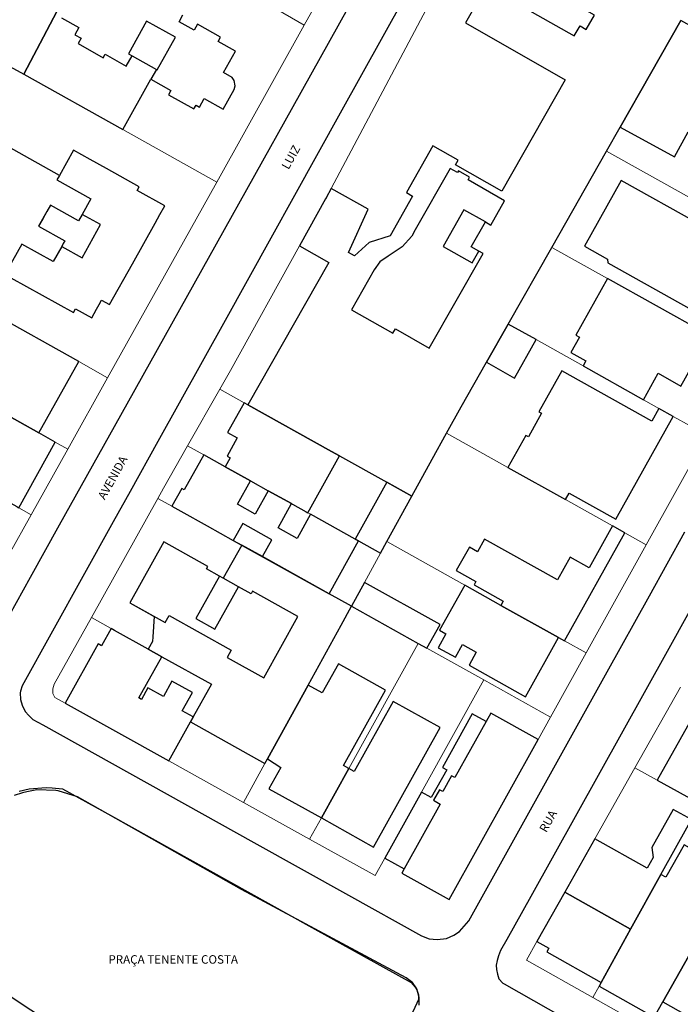
# Model space of a CAD drawing. Units: millimetres. Extents: x 280708 to 283149, y 1674344 to 1677126.
# Drawn here: x 282771 to 282888, y 1675687 to 1675860 of the extents above; entities that cross this region are included whole.
import ezdxf
from ezdxf.enums import TextEntityAlignment as Align

# ---------------------------------------------------------------- set-up
doc = ezdxf.new("R2010")
doc.units = ezdxf.units.MM
doc.header["$MEASUREMENT"] = 0
for name, color, linetype in [('Edificacoes', 2, 'Continuous'), ('Topon_de_Vias', 7, 'Continuous'), ('Topon_Praca_Parque', 7, 'Continuous'), ('V-AREA_ VERDE', 3, 'Continuous')]:
    doc.layers.add(name, color=color, linetype=linetype)
for name, color, linetype, lineweight in [('Muro_Grade', 8, 'Continuous', 20), ('Pavimentacao_Asfaltica_Mfio', 10, 'Continuous', 30), ('Pavimentacao_Nao_Asfaltica_Mfio', 10, 'Continuous', 30)]:
    doc.layers.add(name, color=color, linetype=linetype, lineweight=lineweight)
doc.styles.add('Arial', font='arial.ttf', dxfattribs={"height": 1.5})

msp = doc.modelspace()

# ---------------------------------------------------------------- linework, layer by layer
at = {"layer": 'Edificacoes', "flags": 128}
for points in [[(282865.675, 1675887.997), (282849.653, 1675859.859), (282867.212, 1675849.86), (282856.007, 1675830.182), (282847.844, 1675834.83), (282848.311, 1675835.651), (282843.883, 1675838.172), (282839.202, 1675829.951), (282840.308, 1675829.321), (282836.344, 1675822.36), (282832.661, 1675821.158), (282830.045, 1675818.803), (282828.979, 1675819.41), (282832.447, 1675827.009), (282825.953, 1675830.707), (282825.052, 1675829.006), (282824.958, 1675828.838), (282820.361, 1675820.567), (282825.54, 1675817.618), (282811.259, 1675792.539), (282825.993, 1675784.348), (282827.404, 1675783.564), (282835.736, 1675778.933), (282840.187, 1675776.458), (282843.764, 1675782.958), (282846.291, 1675787.553), (282848.836, 1675792.179), (282853.318, 1675800.049), (282857.151, 1675806.781), (282864.852, 1675820.305), (282874.5, 1675837.248), (282876.925, 1675841.508), (282887.607, 1675860.266)], [(282744.765, 1675861.959), (282748.871, 1675859.607), (282750.281, 1675860.036), (282751.795, 1675859.169), (282746.04, 1675848.867), (282761.03, 1675840.492), (282761.887, 1675842.026), (282767.97, 1675852.913), (282771.731, 1675850.812), (282786.797, 1675879.457)], [(282786.797, 1675879.457), (282771.731, 1675850.812), (282789.192, 1675841.065), (282794.146, 1675849.932), (282797.685, 1675847.955), (282797.266, 1675847.203), (282801.751, 1675844.697), (282802.135, 1675845.383), (282802.744, 1675845.043), (282803.572, 1675846.525), (282806.908, 1675844.661), (282808.86, 1675848.155), (282809.011, 1675848.803), (282808.805, 1675849.717), (282808.495, 1675850.244), (282806.942, 1675851.112), (282809.049, 1675854.883), (282809.049, 1675854.883), (282805.999, 1675856.587), (282806.436, 1675857.368), (282802.36, 1675859.645), (282801.753, 1675858.558), (282799.113, 1675860.033), (282799.801, 1675861.264)], [(282778.415, 1675860.757), (282781.466, 1675859.053), (282780.756, 1675857.783), (282781.856, 1675857.168), (282781.321, 1675856.209), (282785.756, 1675853.732), (282786.09, 1675854.33), (282789.805, 1675852.255), (282790.823, 1675854.077), (282795.12, 1675851.676), (282794.146, 1675849.932), (282797.685, 1675847.955), (282797.266, 1675847.203), (282801.751, 1675844.697), (282802.135, 1675845.383), (282802.744, 1675845.043), (282803.572, 1675846.525), (282806.908, 1675844.661), (282808.86, 1675848.155), (282809.011, 1675848.803), (282808.805, 1675849.717), (282808.495, 1675850.244), (282806.942, 1675851.112), (282809.049, 1675854.883), (282805.999, 1675856.587), (282806.436, 1675857.368), (282802.36, 1675859.645), (282801.753, 1675858.558), (282799.113, 1675860.033), (282799.801, 1675861.264)], [(282769.474, 1675814.949), (282774.974, 1675811.877), (282780.473, 1675808.804), (282780.846, 1675809.47), (282783.708, 1675807.871), (282784.584, 1675809.439), (282785.022, 1675810.223), (282785.46, 1675811.007), (282785.46, 1675811.007), (282786.875, 1675810.216), (282790.886, 1675817.396), (282792.891, 1675820.986), (282794.897, 1675824.576), (282795.746, 1675826.097), (282796.596, 1675827.618), (282791.753, 1675830.323), (282792.108, 1675830.959), (282786.317, 1675834.195), (282783.421, 1675835.813), (282780.525, 1675837.431), (282779.286, 1675835.214), (282778.048, 1675832.997), (282761.887, 1675842.026)], [(282769.474, 1675814.949), (282774.974, 1675811.877), (282780.473, 1675808.804), (282780.846, 1675809.47), (282783.708, 1675807.871), (282784.584, 1675809.439), (282785.022, 1675810.223), (282785.46, 1675811.007), (282786.875, 1675810.216), (282790.886, 1675817.396), (282792.891, 1675820.986), (282794.897, 1675824.576), (282795.746, 1675826.097), (282796.596, 1675827.618), (282791.753, 1675830.323), (282791.753, 1675830.323), (282792.108, 1675830.959), (282786.317, 1675834.195), (282783.421, 1675835.813), (282780.525, 1675837.431), (282779.286, 1675835.214), (282778.048, 1675832.997), (282777.591, 1675832.179), (282783.553, 1675828.849), (282782.03, 1675826.122), (282781.388, 1675824.974), (282776.423, 1675827.748), (282775.785, 1675826.607), (282774.353, 1675824.043), (282778.978, 1675821.459), (282778.703, 1675820.967), (282778.428, 1675820.476), (282776.931, 1675817.796), (282771.405, 1675820.883), (282768.419, 1675815.539)]]:
    msp.add_lwpolyline(points, dxfattribs=at)
for points in [[(282868.818, 1675857.557), (282869.841, 1675859.353), (282870.932, 1675858.731), (282872.355, 1675861.231), (282870.606, 1675862.227), (282873.011, 1675866.451), (282875.668, 1675867.292), (282878.052, 1675871.479), (282877.327, 1675874.031), (282878.628, 1675876.314), (282874.001, 1675878.949), (282874.154, 1675879.219), (282869.525, 1675881.855), (282863.188, 1675870.726), (282862.456, 1675871.143), (282859.735, 1675869.578), (282856.778, 1675864.413), (282868.818, 1675857.557)], [(282790.823, 1675854.077), (282795.12, 1675851.676), (282795.28, 1675851.587), (282798.486, 1675857.325), (282793.396, 1675860.169), (282790.19, 1675854.43), (282790.823, 1675854.077)], [(282895.499, 1675855.907), (282895.258, 1675856.04), (282887.607, 1675860.266), (282876.925, 1675841.508), (282886.472, 1675836.236), (282888.908, 1675840.646), (282911.111, 1675828.382), (282913.559, 1675832.814), (282916.621, 1675838.358), (282913.635, 1675840.007), (282913.931, 1675840.544), (282902.96, 1675846.603), (282896.038, 1675850.426), (282895.795, 1675849.987), (282893.063, 1675851.496), (282895.499, 1675855.907)], [(282836.007, 1675818.731), (282834.499, 1675817.765), (282833.549, 1675816.353), (282829.536, 1675809.306), (282836.828, 1675805.154), (282837.28, 1675805.949), (282843.242, 1675802.554), (282852.72, 1675819.2), (282851.95, 1675819.638), (282850.634, 1675820.388), (282853.134, 1675824.778), (282854.07, 1675824.245), (282856.508, 1675828.527), (282850.084, 1675832.186), (282850.353, 1675832.658), (282848.381, 1675833.782), (282848.209, 1675833.48), (282846.908, 1675834.221), (282840.747, 1675823.401), (282840.142, 1675822.3), (282838.469, 1675820.371), (282836.007, 1675818.731)], [(282877.053, 1675832.087), (282870.584, 1675820.504), (282874.68, 1675818.217), (282874.704, 1675817.582), (282893.953, 1675806.832), (282894.805, 1675807.1), (282898.458, 1675805.061), (282904.816, 1675816.444), (282893.476, 1675822.778), (282894.462, 1675824.543), (282891.693, 1675826.09), (282890.765, 1675824.429), (282877.053, 1675832.087)], [(282778.428, 1675820.476), (282782.014, 1675818.473), (282785.275, 1675824.31), (282782.03, 1675826.122), (282781.388, 1675824.974), (282776.423, 1675827.748), (282775.785, 1675826.607), (282775.069, 1675825.325), (282774.353, 1675824.043), (282778.978, 1675821.459), (282778.703, 1675820.967), (282778.428, 1675820.476)], [(282853.134, 1675824.778), (282849.34, 1675826.938), (282845.666, 1675820.486), (282850.776, 1675817.576), (282851.95, 1675819.638), (282850.634, 1675820.388), (282853.134, 1675824.778)], [(282881.002, 1675793.46), (282883.599, 1675798.11), (282887.616, 1675795.867), (282891.468, 1675802.764), (282890.821, 1675803.126), (282891.96, 1675805.165), (282874.677, 1675814.818), (282869.104, 1675804.84), (282869.737, 1675804.487), (282868.226, 1675801.782), (282870.857, 1675800.312), (282870.352, 1675799.408), (282881.002, 1675793.46)], [(282754.201, 1675798.889), (282774.403, 1675787.603), (282781.428, 1675800.177), (282766.025, 1675808.775), (282761.221, 1675811.456), (282754.201, 1675798.889)], [(282853.318, 1675800.049), (282858.283, 1675797.276), (282862.06, 1675804.039), (282857.151, 1675806.781), (282853.318, 1675800.049)], [(282745.807, 1675791.153), (282744.637, 1675789.058), (282748.309, 1675787.007), (282751.205, 1675792.191), (282753.816, 1675790.733), (282751.748, 1675787.031), (282762.24, 1675781.17), (282761.411, 1675779.687), (282765.789, 1675777.241), (282770.48, 1675774.62), (282770.542, 1675774.586), (282770.836, 1675774.421), (282777.297, 1675785.986), (282774.403, 1675787.603), (282754.201, 1675798.889), (282753.001, 1675799.559), (282751.097, 1675800.623), (282748.851, 1675796.601), (282745.807, 1675791.153)], [(282886.276, 1675790.514), (282883.741, 1675791.93), (282882.471, 1675789.656), (282866.589, 1675798.526), (282862.567, 1675791.325), (282863.035, 1675791.064), (282860.714, 1675786.908), (282860.268, 1675787.157), (282857.114, 1675781.509), (282867.258, 1675775.843), (282867.896, 1675776.985), (282876.147, 1675772.378), (282886.276, 1675790.514)], [(282810.599, 1675792.905), (282807.686, 1675787.665), (282809.368, 1675786.731), (282807.586, 1675783.526), (282808.148, 1675783.214), (282807.268, 1675781.631), (282811.721, 1675779.155), (282814.845, 1675777.419), (282818.952, 1675775.136), (282819.097, 1675775.055), (282821.556, 1675773.688), (282821.829, 1675773.536), (282827.404, 1675783.564), (282825.993, 1675784.348), (282811.259, 1675792.539), (282810.599, 1675792.905)], [(282811.721, 1675779.155), (282807.268, 1675781.631), (282803.461, 1675783.747), (282800.036, 1675777.584), (282799.59, 1675777.832), (282797.844, 1675774.69), (282799.424, 1675773.812), (282804.055, 1675771.238), (282808.686, 1675768.664), (282825.594, 1675759.266), (282830.765, 1675768.569), (282830.162, 1675768.905), (282822.307, 1675773.271), (282819.923, 1675768.984), (282816.569, 1675770.848), (282818.952, 1675775.136), (282814.845, 1675777.419), (282812.55, 1675773.289), (282809.425, 1675775.026), (282811.721, 1675779.155)], [(282835.736, 1675778.933), (282830.162, 1675768.905), (282830.765, 1675768.569), (282834.657, 1675766.406), (282835.777, 1675768.441), (282840.187, 1675776.458), (282835.736, 1675778.933)], [(282813.825, 1675765.807), (282815.477, 1675768.781), (282810.339, 1675771.637), (282808.686, 1675768.664), (282810.162, 1675767.843), (282813.825, 1675765.807)], [(282877.722, 1675769.999), (282875.536, 1675771.22), (282871.413, 1675763.837), (282868.071, 1675765.704), (282865.827, 1675761.686), (282852.991, 1675768.855), (282851.773, 1675766.674), (282850.306, 1675767.494), (282847.986, 1675763.34), (282851.452, 1675761.404), (282851.131, 1675760.83), (282856.298, 1675757.944), (282855.887, 1675757.209), (282866.038, 1675751.54), (282867.086, 1675750.955), (282877.722, 1675769.999)], [(282801.626, 1675737.556), (282801.592, 1675737.495), (282801.126, 1675736.656), (282814.27, 1675729.35), (282814.704, 1675730.139), (282821.857, 1675743.141), (282827.685, 1675753.733), (282829.526, 1675757.08), (282825.594, 1675759.266), (282813.825, 1675765.807), (282810.162, 1675767.843), (282806.894, 1675762), (282806.239, 1675762.364), (282803.955, 1675763.634), (282804.191, 1675764.058), (282796.406, 1675768.384), (282790.429, 1675757.63), (282794.712, 1675755.249), (282794.504, 1675751.667), (282794.411, 1675750.822), (282793.688, 1675749.486), (282796.067, 1675748.164), (282804.818, 1675743.299), (282801.626, 1675737.556)], [(282808.328, 1675749.34), (282807.6, 1675748.03), (282814.051, 1675744.444), (282820.066, 1675755.264), (282812.065, 1675759.712), (282811.816, 1675759.264), (282809.589, 1675760.502), (282806.894, 1675762), (282806.239, 1675762.364), (282803.955, 1675763.634), (282804.191, 1675764.058), (282796.406, 1675768.384), (282790.429, 1675757.63), (282796.649, 1675754.173), (282797.354, 1675755.44), (282808.328, 1675749.34)], [(282809.589, 1675760.502), (282806.894, 1675762), (282806.239, 1675762.364), (282802.084, 1675754.89), (282805.434, 1675753.028), (282809.589, 1675760.502)], [(282831.827, 1675761.263), (282829.526, 1675757.08), (282841.308, 1675750.499), (282842.835, 1675749.647), (282845.163, 1675753.815), (282831.827, 1675761.263)], [(282849.497, 1675760.778), (282845.05, 1675752.817), (282846.182, 1675752.185), (282844.824, 1675749.754), (282847.844, 1675748.068), (282849.099, 1675750.314), (282851.535, 1675748.953), (282850.259, 1675746.669), (282860.212, 1675741.11), (282866.038, 1675751.54), (282855.887, 1675757.209), (282849.497, 1675760.778)], [(282801.592, 1675737.495), (282801.626, 1675737.556), (282799.682, 1675738.636), (282801.471, 1675741.855), (282797.864, 1675743.86), (282796.347, 1675741.131), (282793.616, 1675742.65), (282792.498, 1675740.639), (282792.029, 1675740.899), (282796.067, 1675748.164), (282793.688, 1675749.486), (282787.74, 1675752.793), (282787.165, 1675753.112), (282785.469, 1675750.061), (282784.85, 1675750.405), (282779.04, 1675739.954), (282797.313, 1675729.797), (282801.126, 1675736.656), (282801.592, 1675737.495)], [(282821.857, 1675743.141), (282814.704, 1675730.139), (282817.058, 1675728.625), (282814.971, 1675724.87), (282824.208, 1675719.736), (282829.061, 1675728.466), (282828.112, 1675728.994), (282835.498, 1675742.28), (282827.209, 1675746.887), (282824.364, 1675741.768), (282821.857, 1675743.141)], [(282829.061, 1675728.466), (282824.208, 1675719.736), (282833.427, 1675714.612), (282845.132, 1675735.67), (282836.844, 1675740.277), (282829.991, 1675727.949), (282829.061, 1675728.466)], [(282900.933, 1675716.62), (282930.182, 1675700.129), (282938.066, 1675714.297), (282893.3, 1675739.538), (282891.408, 1675740.604), (282883.416, 1675726.429), (282890.999, 1675722.222), (282896, 1675719.402), (282900.933, 1675716.62)], [(282841.856, 1675724.301), (282835.389, 1675712.666), (282838.824, 1675710.757), (282838.417, 1675710.025), (282846.763, 1675705.385), (282862.445, 1675733.597), (282854.098, 1675738.236), (282853.256, 1675736.722), (282850.811, 1675738.081), (282845.572, 1675728.657), (282846.319, 1675728.242), (282843.592, 1675723.336), (282841.856, 1675724.301)], [(282862.445, 1675733.597), (282854.098, 1675738.236), (282853.256, 1675736.722), (282847.768, 1675726.847), (282847.169, 1675727.18), (282845.62, 1675724.394), (282845.045, 1675724.713), (282844.009, 1675722.849), (282845.182, 1675722.196), (282838.824, 1675710.757), (282838.417, 1675710.025), (282846.763, 1675705.385), (282862.445, 1675733.597)], [(282878.736, 1675700.12), (282884.091, 1675709.772), (282888.946, 1675718.522), (282889.461, 1675719.45), (282886.263, 1675721.254), (282882.47, 1675714.526), (282882.736, 1675712.788), (282881.665, 1675710.889), (282872.452, 1675716.083), (282867.139, 1675706.659), (282878.736, 1675700.12)], [(282884.091, 1675709.772), (282878.736, 1675700.12), (282873.542, 1675690.759), (282873.177, 1675690.1), (282882.892, 1675684.622), (282884.414, 1675687.322), (282897.153, 1675709.915), (282888.166, 1675714.982), (282884.954, 1675709.286), (282884.091, 1675709.772)], [(282925.542, 1675675.261), (282927.785, 1675679.238), (282932.095, 1675686.883), (282937.301, 1675696.116), (282931.905, 1675699.158), (282930.182, 1675700.129), (282900.933, 1675716.62), (282897.153, 1675709.915), (282884.414, 1675687.322), (282920.781, 1675666.817), (282924.463, 1675673.347), (282925.542, 1675675.261)], [(282878.736, 1675700.12), (282867.139, 1675706.659), (282862.224, 1675697.942), (282864.313, 1675696.765), (282863.97, 1675696.156), (282873.542, 1675690.759), (282878.736, 1675700.12)]]:
    msp.add_lwpolyline(points, close=True, dxfattribs=at)
at = {"layer": 'Muro_Grade', "flags": 128}
for points in [[(282862.048, 1675897.31), (282845.231, 1675867.058), (282825.953, 1675830.707), (282825.052, 1675829.006), (282824.958, 1675828.838), (282820.361, 1675820.567), (282808.159, 1675798.617), (282806.279, 1675795.306)], [(282786.797, 1675879.457), (282771.731, 1675850.812)], [(282821.185, 1675859.446), (282804.281, 1675869.283), (282795.09, 1675874.631), (282788.657, 1675878.375), (282786.797, 1675879.457)], [(282828.691, 1675872.893), (282821.185, 1675859.446)], [(282821.185, 1675859.446), (282805.762, 1675831.816)], [(282874.5, 1675837.248), (282876.925, 1675841.508), (282887.607, 1675860.266)], [(282761.03, 1675840.492), (282761.887, 1675842.026), (282767.97, 1675852.913), (282771.731, 1675850.812)], [(282805.762, 1675831.816), (282789.192, 1675841.065), (282771.731, 1675850.812)], [(282874.5, 1675837.248), (282864.852, 1675820.305)], [(282909.338, 1675817.791), (282874.5, 1675837.248)], [(282805.762, 1675831.816), (282786.516, 1675797.337)], [(282864.852, 1675820.305), (282857.151, 1675806.781)], [(282899.831, 1675800.769), (282891.96, 1675805.165), (282874.677, 1675814.818), (282864.852, 1675820.305)], [(282748.71, 1675818.439), (282750.578, 1675817.397), (282752.447, 1675816.354), (282757.296, 1675813.647), (282761.221, 1675811.456), (282766.025, 1675808.775), (282781.428, 1675800.177), (282786.516, 1675797.337)], [(282857.151, 1675806.781), (282853.318, 1675800.049), (282848.836, 1675792.179), (282846.291, 1675787.553)], [(282892.243, 1675787.182), (282886.276, 1675790.514), (282883.741, 1675791.93), (282881.002, 1675793.46), (282870.352, 1675799.408), (282862.06, 1675804.039), (282857.151, 1675806.781)], [(282751.097, 1675800.623), (282753.001, 1675799.559), (282754.201, 1675798.889), (282774.403, 1675787.603), (282777.297, 1675785.986), (282779.495, 1675784.758)], [(282786.516, 1675797.337), (282779.495, 1675784.758)], [(282800.614, 1675785.329), (282806.279, 1675795.306)], [(282840.187, 1675776.458), (282835.736, 1675778.933), (282827.404, 1675783.564), (282825.993, 1675784.348), (282811.259, 1675792.539), (282810.599, 1675792.905), (282806.279, 1675795.306)], [(282846.291, 1675787.553), (282843.764, 1675782.958), (282840.187, 1675776.458)], [(282846.291, 1675787.553), (282857.114, 1675781.509), (282867.258, 1675775.843), (282875.536, 1675771.22), (282877.722, 1675769.999), (282881.505, 1675767.886)], [(282892.243, 1675787.182), (282881.505, 1675767.886)], [(282779.495, 1675784.758), (282773.039, 1675773.191)], [(282800.614, 1675785.329), (282796.39, 1675777.89), (282795.371, 1675776.065)], [(282834.657, 1675766.406), (282830.765, 1675768.569), (282830.162, 1675768.905), (282822.307, 1675773.271), (282821.829, 1675773.536), (282821.556, 1675773.688), (282819.097, 1675775.055), (282818.952, 1675775.136), (282814.845, 1675777.419), (282811.721, 1675779.155), (282807.268, 1675781.631), (282803.461, 1675783.747), (282800.614, 1675785.329)], [(282765.789, 1675777.241), (282770.48, 1675774.62), (282770.542, 1675774.586), (282770.836, 1675774.421), (282773.039, 1675773.191)], [(282783.65, 1675755.066), (282795.371, 1675776.065)], [(282829.526, 1675757.08), (282825.594, 1675759.266), (282813.825, 1675765.807), (282810.162, 1675767.843), (282808.686, 1675768.664), (282804.055, 1675771.238), (282799.424, 1675773.812), (282797.844, 1675774.69), (282795.371, 1675776.065)], [(282840.187, 1675776.458), (282835.777, 1675768.441)], [(282773.039, 1675773.191), (282769.094, 1675766.124), (282764.209, 1675757.372), (282760.23, 1675750.244), (282752.97, 1675754.297)], [(282835.777, 1675768.441), (282834.657, 1675766.406)], [(282835.777, 1675768.441), (282849.497, 1675760.778), (282855.887, 1675757.209), (282866.038, 1675751.54), (282867.086, 1675750.955), (282870.907, 1675748.82)], [(282881.505, 1675767.886), (282870.907, 1675748.82)], [(282834.657, 1675766.406), (282831.827, 1675761.263), (282829.526, 1675757.08)], [(282810.487, 1675722.474), (282814.27, 1675729.35), (282814.704, 1675730.139), (282821.857, 1675743.141), (282827.685, 1675753.733), (282829.526, 1675757.08)], [(282841.308, 1675750.499), (282829.526, 1675757.08)], [(282783.65, 1675755.066), (282777.088, 1675743.311), (282776.85, 1675742.482), (282776.844, 1675741.654), (282777.234, 1675740.958), (282779.04, 1675739.954), (282797.313, 1675729.797)], [(282797.313, 1675729.797), (282801.126, 1675736.656), (282801.592, 1675737.495), (282801.626, 1675737.556), (282804.818, 1675743.299), (282796.067, 1675748.164), (282793.688, 1675749.486), (282787.74, 1675752.793), (282787.165, 1675753.112), (282783.65, 1675755.066)], [(282822.132, 1675716.001), (282824.208, 1675719.736), (282829.061, 1675728.466), (282841.308, 1675750.499)], [(282841.308, 1675750.499), (282842.835, 1675749.647), (282852.839, 1675744.059)], [(282870.907, 1675748.82), (282864.607, 1675737.487)], [(282822.132, 1675716.001), (282833.675, 1675709.584), (282835.389, 1675712.666), (282841.856, 1675724.301), (282852.839, 1675744.059)], [(282864.607, 1675737.487), (282852.839, 1675744.059)], [(282879.508, 1675728.597), (282887.515, 1675742.799)], [(282846.763, 1675705.385), (282862.445, 1675733.597), (282864.607, 1675737.487)], [(282810.487, 1675722.474), (282797.313, 1675729.797)], [(282867.139, 1675706.659), (282872.452, 1675716.083), (282879.508, 1675728.597)], [(282890.999, 1675722.222), (282883.416, 1675726.429), (282879.508, 1675728.597)], [(282822.132, 1675716.001), (282810.487, 1675722.474)], [(282878.736, 1675700.12), (282884.091, 1675709.772), (282888.946, 1675718.522), (282889.461, 1675719.45), (282890.999, 1675722.222)], [(282900.933, 1675716.62), (282897.153, 1675709.915), (282884.414, 1675687.322), (282882.892, 1675684.622), (282881.766, 1675682.625)], [(282872.064, 1675688.095), (282860.385, 1675694.68), (282862.224, 1675697.942), (282867.139, 1675706.659)], [(282867.139, 1675706.659), (282878.736, 1675700.12)], [(282878.736, 1675700.12), (282873.542, 1675690.759), (282873.177, 1675690.1), (282872.064, 1675688.095)], [(282881.766, 1675682.625), (282872.064, 1675688.095)]]:
    msp.add_lwpolyline(points, dxfattribs=at)
at = {"layer": 'Pavimentacao_Asfaltica_Mfio', "flags": 128}
for points in [[(282928.653, 1675816.479), (282927.51, 1675816.69), (282926.24, 1675816.847), (282924.605, 1675816.604), (282923.222, 1675815.874), (282922.159, 1675814.896), (282920.471, 1675812.609), (282916.985, 1675806.338), (282913.253, 1675799.624), (282885.163, 1675749.09), (282861.141, 1675705.873), (282856.899, 1675698.35), (282855.828, 1675696.387), (282855.475, 1675695.43), (282855.217, 1675694.628), (282855.065, 1675693.782), (282855.102, 1675693.059), (282855.264, 1675692.225), (282855.533, 1675691.41), (282856.224, 1675690.638), (282856.448, 1675690.512)], [(282771.167, 1675742.092), (282771.078, 1675741.781), (282771.166, 1675740.626), (282771.429, 1675739.595), (282771.982, 1675738.49), (282772.603, 1675737.773), (282773.322, 1675737.105), (282775.068, 1675736.134), (282812.321, 1675715.427), (282829.001, 1675706.155), (282841.885, 1675698.993), (282843.224, 1675698.449), (282844.658, 1675698.327), (282846.268, 1675698.523), (282847.582, 1675699.081), (282848.57, 1675699.713), (282850.211, 1675701.637), (282874.592, 1675745.498), (282882.05, 1675758.916), (282888.293, 1675770.147)], [(282770.895, 1675724.482), (282772.658, 1675724.898), (282775.689, 1675725.123), (282776.755, 1675725.065), (282778.557, 1675724.898)], [(282778.557, 1675724.898), (282787.18, 1675720.105), (282821.984, 1675700.759), (282835.039, 1675693.502), (282840.022, 1675690.732), (282840.744, 1675689.947), (282841.057, 1675689.429), (282841.314, 1675688.573), (282841.351, 1675687.75), (282840.39, 1675685.667), (282831.982, 1675670.616), (282826.252, 1675660.361), (282824.182, 1675658.594), (282822.919, 1675658.26), (282821.816, 1675658.167)]]:
    msp.add_lwpolyline(points, dxfattribs=at)
at = {"layer": 'Pavimentacao_Nao_Asfaltica_Mfio', "flags": 128}
for points in [[(282763.274, 1675746.11), (282763.329, 1675746.144), (282764.373, 1675747.054), (282765.433, 1675748.764), (282772.922, 1675762.18), (282778.054, 1675771.375), (282788.861, 1675790.736), (282805.721, 1675820.941), (282819.215, 1675845.115), (282840.246, 1675882.792), (282869.513, 1675935.226), (282883.532, 1675960.34), (282890.037, 1675971.994), (282890.624, 1675972.947), (282890.891, 1675973.934)], [(282895.878, 1675965.016), (282872.496, 1675923.823), (282849.821, 1675884.038), (282827.545, 1675843.964), (282807.241, 1675807.436), (282795.368, 1675786.078), (282790.493, 1675777.307), (282787.52, 1675771.959), (282771.429, 1675743.011), (282771.167, 1675742.092)], [(282856.448, 1675690.512), (282864.232, 1675686.123), (282881.212, 1675676.55), (282917.781, 1675655.931), (282941.995, 1675642.278)]]:
    msp.add_lwpolyline(points, dxfattribs=at)
at = {"layer": 'V-AREA_ VERDE'}
for points in [[(282841.475, 1675686.774), (282841.475, 1675688.114), (282841.065, 1675689.634), (282840.255, 1675690.744), (282840.125, 1675690.844), (282839.175, 1675691.544), (282810.115, 1675707.153), (282781.184, 1675723.473), (282777.794, 1675724.542), (282777.364, 1675724.562), (282774.044, 1675724.712), (282772.274, 1675724.372), (282771.514, 1675724.142), (282770.035, 1675723.682)], [(282769.315, 1675688.342), (282776.596, 1675683.503)]]:
    msp.add_lwpolyline(points, dxfattribs=at)

# ---------------------------------------------------------------- texts
at = {"layer": 'Topon_de_Vias', "style": 'Arial'}
for s, rotation, p in [('LUIZ', 60.82773, (282818.824, 1675833.677)), ('AVENIDA', 60.82773, (282786.429, 1675775.485)), ('RUA', 60.69486, (282864.277, 1675716.836))]:
    msp.add_text(s, height=1.5, rotation=rotation, dxfattribs=at).set_placement(p, align=Align.BOTTOM_LEFT)
at = {"layer": 'Topon_Praca_Parque', "style": 'Arial'}
msp.add_text('PRAÇA TENENTE COSTA', height=1.5, dxfattribs=at).set_placement((282786.66, 1675693.589), align=Align.BOTTOM_LEFT)

doc.saveas('drawing.dxf')
